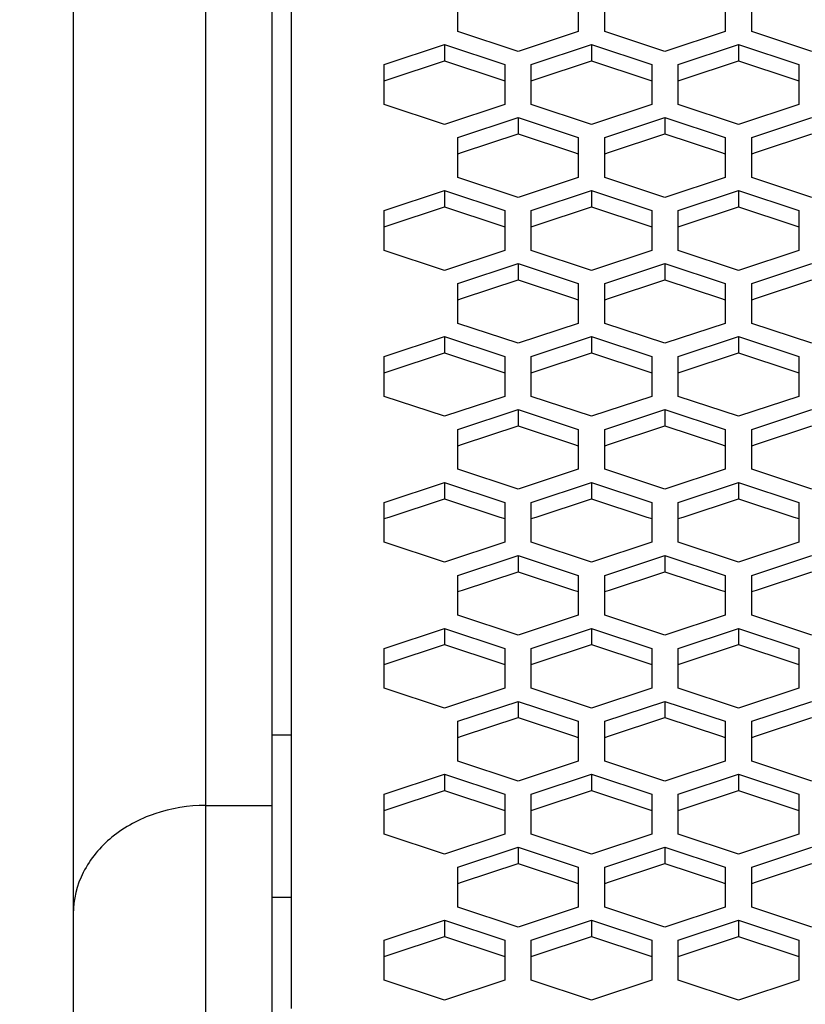
# Paper-space layout '13000636_1' of a CAD drawing. Units: millimetres. Extents: x 0 to 297, y 0 to 210.
# Drawn here: x 88 to 94, y 91 to 98 of the extents above; entities that cross this region are included whole.
import ezdxf

# ---------------------------------------------------------------- set-up
doc = ezdxf.new("R2010")
doc.units = ezdxf.units.MM
doc.header["$LTSCALE"] = 16.335
doc.layers.get('0').update_dxf_attribs({"linetype": 'CONTINUOUS'})
doc.styles.get("Standard").update_dxf_attribs({"font": 'txt', "width": 0.8})
doc.dimstyles.new('DIMSTYLE_2', dxfattribs={"dimtxt": 2, "dimasz": 3, "dimexe": 1, "dimexo": 0.5, "dimgap": 0.5, "dimtad": 1, "dimdec": 3, "dimlfac": 10, "dimdsep": 46, "dimtxsty": 'STANDARD', "dimblk": '_FILLED', "dimblk1": '_FILLED', "dimblk2": '_FILLED', "dimcen": 0.09, "dimadec": 3, "dimazin": 2, "dimtp": 0.5, "dimtm": 0.5, "dimtfac": 1, "dimtdec": 3, "dimtofl": 0, "dimtmove": 0, "dimatfit": 3, "dimldrblk": '_FILLED', "dimfxl": 1, "dimtolj": 1, "dimarcsym": 0})

# ---------------------------------------------------------------- blocks, each defined once
blk = doc.blocks.new('_FILLED')
at = {"color": 0, "linetype": 'BYBLOCK'}
blk.add_solid([(0, 0), (-1, 0.25), (-1, -0.25)], dxfattribs=at)
blk = doc.blocks.new('*D1')
at = {"color": 2, "linetype": 'CONTINUOUS'}
for p, q in [((89.233, 105.8686), (70.5337, 105.8686)), ((71.5337, 105.8686), (71.5337, 89.7032)), ((71.5337, 73.5377), (71.5337, 89.7032)), ((92.5303, 73.5377), (70.5337, 73.5377))]:
    blk.add_line(p, q, dxfattribs=at)
at = {"color": 2, "linetype": 'CONTINUOUS', "xscale": 3, "yscale": 3, "zscale": 3}
for p, rotation in [((71.5337, 105.8686), 90), ((71.5337, 73.5377), 270)]:
    blk.add_blockref('_FILLED', p, dxfattribs=dict(at, rotation=rotation))

psp = doc.layouts.new('13000636_1')

# ---------------------------------------------------------------- linework, layer by layer
at = {"color": 7, "linetype": 'CONTINUOUS'}
for p, q in [((89.883, 90.92975), (89.883, 102.62377)), ((88.233, 101.48236), (88.233, 91.64532)), ((89.733, 98.66804), (89.733, 92.46447)), ((91.13802, 98.31305), (91.13802, 98.49152)), ((92.04802, 98.49152), (92.04802, 98.31305)), ((92.24802, 98.31305), (92.24802, 98.49152)), ((93.15802, 98.49152), (93.15802, 98.31305)), ((93.35802, 98.31305), (93.35802, 98.49152)), ((91.59302, 98.16237), (91.13802, 98.31305)), ((92.04802, 98.31305), (91.59302, 98.16237)), ((92.70302, 98.16237), (92.24802, 98.31305)), ((93.15802, 98.31305), (92.70302, 98.16237)), ((93.81302, 98.16237), (93.35802, 98.31305)), ((90.583, 98.06302), (91.03801, 98.2137)), ((91.03801, 98.2137), (91.03801, 98.09083)), ((91.03801, 98.2137), (91.49302, 98.06302)), ((91.693, 98.06302), (92.14801, 98.2137)), ((92.14801, 98.2137), (92.14801, 98.09083)), ((92.14801, 98.2137), (92.60302, 98.06302)), ((92.803, 98.06302), (93.25801, 98.2137)), ((93.25801, 98.2137), (93.25801, 98.09083)), ((93.25801, 98.2137), (93.71302, 98.06302)), ((90.583, 97.94015), (90.583, 98.06302)), ((90.61967, 97.9523), (91.03801, 98.09083)), ((91.03801, 98.09083), (91.45635, 97.9523)), ((91.49302, 98.06302), (91.49302, 97.94015)), ((91.693, 97.94015), (91.693, 98.06302)), ((91.72967, 97.9523), (92.14801, 98.09083)), ((92.14801, 98.09083), (92.56635, 97.9523)), ((92.60302, 98.06302), (92.60302, 97.94015)), ((92.803, 97.94015), (92.803, 98.06302)), ((92.83967, 97.9523), (93.25801, 98.09083)), ((93.25801, 98.09083), (93.67635, 97.9523)), ((93.71302, 98.06302), (93.71302, 97.94015)), ((90.583, 97.94015), (90.61967, 97.9523)), ((90.583, 97.76167), (90.583, 97.94015)), ((91.45635, 97.9523), (91.49302, 97.94015)), ((91.49302, 97.94015), (91.49302, 97.76167)), ((91.693, 97.94015), (91.72967, 97.9523)), ((91.693, 97.76167), (91.693, 97.94015)), ((92.56635, 97.9523), (92.60302, 97.94015)), ((92.60302, 97.94015), (92.60302, 97.76167)), ((92.803, 97.94015), (92.83967, 97.9523)), ((92.803, 97.76167), (92.803, 97.94015)), ((93.67635, 97.9523), (93.71302, 97.94015)), ((93.71302, 97.94015), (93.71302, 97.76167)), ((91.03801, 97.61099), (90.583, 97.76167)), ((91.49302, 97.76167), (91.03801, 97.61099)), ((92.14801, 97.61099), (91.693, 97.76167)), ((92.60302, 97.76167), (92.14801, 97.61099)), ((93.25801, 97.61099), (92.803, 97.76167)), ((93.71302, 97.76167), (93.25801, 97.61099)), ((91.13802, 97.51164), (91.59302, 97.66232)), ((91.59302, 97.66232), (91.59302, 97.53944)), ((91.59302, 97.66232), (92.04802, 97.51164)), ((92.24802, 97.51164), (92.70302, 97.66232)), ((92.70302, 97.66232), (92.70302, 97.53944)), ((92.70302, 97.66232), (93.15802, 97.51164)), ((93.35802, 97.51164), (93.81302, 97.66232)), ((91.13802, 97.38877), (91.13802, 97.51164)), ((91.17469, 97.40091), (91.59302, 97.53944)), ((91.59302, 97.53944), (92.01135, 97.40091)), ((92.04802, 97.51164), (92.04802, 97.38877)), ((92.24802, 97.38877), (92.24802, 97.51164)), ((92.28469, 97.40091), (92.70302, 97.53944)), ((92.70302, 97.53944), (93.12135, 97.40091)), ((93.15802, 97.51164), (93.15802, 97.38877)), ((93.35802, 97.38877), (93.35802, 97.51164)), ((93.39469, 97.40091), (93.81302, 97.53944)), ((91.13802, 97.38877), (91.17469, 97.40091)), ((92.01135, 97.40091), (92.04802, 97.38877)), ((92.24802, 97.38877), (92.28469, 97.40091)), ((93.12135, 97.40091), (93.15802, 97.38877)), ((93.35802, 97.38877), (93.39469, 97.40091)), ((91.13802, 97.21029), (91.13802, 97.38877)), ((92.04802, 97.38877), (92.04802, 97.21029)), ((92.24802, 97.21029), (92.24802, 97.38877)), ((93.15802, 97.38877), (93.15802, 97.21029)), ((93.35802, 97.21029), (93.35802, 97.38877)), ((91.59302, 97.05961), (91.13802, 97.21029)), ((92.04802, 97.21029), (91.59302, 97.05961)), ((92.70302, 97.05961), (92.24802, 97.21029)), ((93.15802, 97.21029), (92.70302, 97.05961)), ((93.81302, 97.05961), (93.35802, 97.21029)), ((90.583, 96.96027), (91.03801, 97.11095)), ((91.03801, 97.11095), (91.03801, 96.98807)), ((91.03801, 97.11095), (91.49302, 96.96027)), ((91.693, 96.96027), (92.14801, 97.11095)), ((92.14801, 97.11095), (92.14801, 96.98807)), ((92.14801, 97.11095), (92.60302, 96.96027)), ((92.803, 96.96027), (93.25801, 97.11095)), ((93.25801, 97.11095), (93.25801, 96.98807)), ((93.25801, 97.11095), (93.71302, 96.96027)), ((90.583, 96.83739), (90.583, 96.96027)), ((90.61967, 96.84954), (91.03801, 96.98807)), ((91.03801, 96.98807), (91.45635, 96.84954)), ((91.49302, 96.96027), (91.49302, 96.83739)), ((91.693, 96.83739), (91.693, 96.96027)), ((91.72967, 96.84954), (92.14801, 96.98807)), ((92.14801, 96.98807), (92.56635, 96.84954)), ((92.60302, 96.96027), (92.60302, 96.83739)), ((92.803, 96.83739), (92.803, 96.96027)), ((92.83967, 96.84954), (93.25801, 96.98807)), ((93.25801, 96.98807), (93.67635, 96.84954)), ((93.71302, 96.96027), (93.71302, 96.83739)), ((90.583, 96.83739), (90.61967, 96.84954)), ((90.583, 96.65891), (90.583, 96.83739)), ((91.45635, 96.84954), (91.49302, 96.83739)), ((91.49302, 96.83739), (91.49302, 96.65891)), ((91.693, 96.83739), (91.72967, 96.84954)), ((91.693, 96.65891), (91.693, 96.83739)), ((92.56635, 96.84954), (92.60302, 96.83739)), ((92.60302, 96.83739), (92.60302, 96.65891)), ((92.803, 96.83739), (92.83967, 96.84954)), ((92.803, 96.65891), (92.803, 96.83739)), ((93.67635, 96.84954), (93.71302, 96.83739)), ((93.71302, 96.83739), (93.71302, 96.65891)), ((91.03801, 96.50823), (90.583, 96.65891)), ((91.49302, 96.65891), (91.03801, 96.50823)), ((92.14801, 96.50823), (91.693, 96.65891)), ((92.60302, 96.65891), (92.14801, 96.50823)), ((93.25801, 96.50823), (92.803, 96.65891)), ((93.71302, 96.65891), (93.25801, 96.50823)), ((91.13802, 96.40888), (91.59302, 96.55956)), ((91.59302, 96.55956), (91.59302, 96.43668)), ((91.59302, 96.55956), (92.04802, 96.40888)), ((92.24802, 96.40888), (92.70302, 96.55956)), ((92.70302, 96.55956), (92.70302, 96.43668)), ((92.70302, 96.55956), (93.15802, 96.40888)), ((93.35802, 96.40888), (93.81302, 96.55956)), ((91.17469, 96.29815), (91.59302, 96.43668)), ((91.59302, 96.43668), (92.01135, 96.29815)), ((92.28469, 96.29815), (92.70302, 96.43668)), ((92.70302, 96.43668), (93.12135, 96.29815)), ((93.39469, 96.29815), (93.81302, 96.43668)), ((91.13802, 96.28601), (91.13802, 96.40888)), ((92.04802, 96.40888), (92.04802, 96.28601)), ((92.24802, 96.28601), (92.24802, 96.40888)), ((93.15802, 96.40888), (93.15802, 96.28601)), ((93.35802, 96.28601), (93.35802, 96.40888)), ((91.13802, 96.28601), (91.17469, 96.29815)), ((91.13802, 96.10753), (91.13802, 96.28601)), ((92.01135, 96.29815), (92.04802, 96.28601)), ((92.04802, 96.28601), (92.04802, 96.10753)), ((92.24802, 96.28601), (92.28469, 96.29815)), ((92.24802, 96.10753), (92.24802, 96.28601)), ((93.12135, 96.29815), (93.15802, 96.28601)), ((93.15802, 96.28601), (93.15802, 96.10753)), ((93.35802, 96.28601), (93.39469, 96.29815)), ((93.35802, 96.10753), (93.35802, 96.28601)), ((91.59302, 95.95686), (91.13802, 96.10753)), ((92.04802, 96.10753), (91.59302, 95.95686)), ((92.70302, 95.95686), (92.24802, 96.10753)), ((93.15802, 96.10753), (92.70302, 95.95686)), ((93.81302, 95.95686), (93.35802, 96.10753)), ((90.583, 95.85751), (91.03801, 96.00819)), ((91.03801, 96.00819), (91.03801, 95.88531)), ((91.03801, 96.00819), (91.49302, 95.85751)), ((91.693, 95.85751), (92.14801, 96.00819)), ((92.14801, 96.00819), (92.14801, 95.88531)), ((92.14801, 96.00819), (92.60302, 95.85751)), ((92.803, 95.85751), (93.25801, 96.00819)), ((93.25801, 96.00819), (93.25801, 95.88531)), ((93.25801, 96.00819), (93.71302, 95.85751)), ((90.583, 95.73464), (90.583, 95.85751)), ((90.61967, 95.74678), (91.03801, 95.88531)), ((91.03801, 95.88531), (91.45635, 95.74678)), ((91.49302, 95.85751), (91.49302, 95.73464)), ((91.693, 95.73464), (91.693, 95.85751)), ((91.72967, 95.74678), (92.14801, 95.88531)), ((92.14801, 95.88531), (92.56635, 95.74678)), ((92.60302, 95.85751), (92.60302, 95.73464)), ((92.803, 95.73464), (92.803, 95.85751)), ((92.83967, 95.74678), (93.25801, 95.88531)), ((93.25801, 95.88531), (93.67635, 95.74678)), ((93.71302, 95.85751), (93.71302, 95.73464)), ((90.583, 95.73464), (90.61967, 95.74678)), ((90.583, 95.55615), (90.583, 95.73464)), ((91.45635, 95.74678), (91.49302, 95.73464)), ((91.49302, 95.73464), (91.49302, 95.55615)), ((91.693, 95.73464), (91.72967, 95.74678)), ((91.693, 95.55615), (91.693, 95.73464)), ((92.56635, 95.74678), (92.60302, 95.73464)), ((92.60302, 95.73464), (92.60302, 95.55615)), ((92.803, 95.73464), (92.83967, 95.74678)), ((92.803, 95.55615), (92.803, 95.73464)), ((93.67635, 95.74678), (93.71302, 95.73464)), ((93.71302, 95.73464), (93.71302, 95.55615)), ((91.03801, 95.40547), (90.583, 95.55615)), ((91.49302, 95.55615), (91.03801, 95.40547)), ((92.14801, 95.40547), (91.693, 95.55615)), ((92.60302, 95.55615), (92.14801, 95.40547)), ((93.25801, 95.40547), (92.803, 95.55615)), ((93.71302, 95.55615), (93.25801, 95.40547)), ((91.13802, 95.30612), (91.59302, 95.4568)), ((91.59302, 95.4568), (91.59302, 95.33393)), ((91.59302, 95.4568), (92.04802, 95.30612)), ((92.24802, 95.30612), (92.70302, 95.4568)), ((92.70302, 95.4568), (92.70302, 95.33393)), ((92.70302, 95.4568), (93.15802, 95.30612)), ((93.35802, 95.30612), (93.81302, 95.4568)), ((91.17469, 95.19539), (91.59302, 95.33393)), ((91.59302, 95.33393), (92.01135, 95.19539)), ((92.28469, 95.19539), (92.70302, 95.33393)), ((92.70302, 95.33393), (93.12135, 95.19539)), ((93.39469, 95.19539), (93.81302, 95.33393)), ((91.13802, 95.18325), (91.13802, 95.30612)), ((92.04802, 95.30612), (92.04802, 95.18325)), ((92.24802, 95.18325), (92.24802, 95.30612)), ((93.15802, 95.30612), (93.15802, 95.18325)), ((93.35802, 95.18325), (93.35802, 95.30612)), ((91.13802, 95.18325), (91.17469, 95.19539)), ((91.13802, 95.00477), (91.13802, 95.18325)), ((92.01135, 95.19539), (92.04802, 95.18325)), ((92.04802, 95.18325), (92.04802, 95.00477)), ((92.24802, 95.18325), (92.28469, 95.19539)), ((92.24802, 95.00477), (92.24802, 95.18325)), ((93.12135, 95.19539), (93.15802, 95.18325)), ((93.15802, 95.18325), (93.15802, 95.00477)), ((93.35802, 95.18325), (93.39469, 95.19539)), ((93.35802, 95.00477), (93.35802, 95.18325)), ((91.59302, 94.8541), (91.13802, 95.00477)), ((92.04802, 95.00477), (91.59302, 94.8541)), ((92.70302, 94.8541), (92.24802, 95.00477)), ((93.15802, 95.00477), (92.70302, 94.8541)), ((93.81302, 94.8541), (93.35802, 95.00477)), ((90.583, 94.75475), (91.03801, 94.90543)), ((91.03801, 94.90543), (91.03801, 94.78256)), ((91.03801, 94.90543), (91.49302, 94.75475)), ((91.693, 94.75475), (92.14801, 94.90543)), ((92.14801, 94.90543), (92.14801, 94.78256)), ((92.14801, 94.90543), (92.60302, 94.75475)), ((92.803, 94.75475), (93.25801, 94.90543)), ((93.25801, 94.90543), (93.25801, 94.78256)), ((93.25801, 94.90543), (93.71302, 94.75475)), ((90.583, 94.63188), (90.583, 94.75475)), ((90.61967, 94.64402), (91.03801, 94.78256)), ((91.03801, 94.78256), (91.45635, 94.64402)), ((91.49302, 94.75475), (91.49302, 94.63188)), ((91.693, 94.63188), (91.693, 94.75475)), ((91.72967, 94.64402), (92.14801, 94.78256)), ((92.14801, 94.78256), (92.56635, 94.64402)), ((92.60302, 94.75475), (92.60302, 94.63188)), ((92.803, 94.63188), (92.803, 94.75475)), ((92.83967, 94.64402), (93.25801, 94.78256)), ((93.25801, 94.78256), (93.67635, 94.64402)), ((93.71302, 94.75475), (93.71302, 94.63188)), ((90.583, 94.63188), (90.61967, 94.64402)), ((91.45635, 94.64402), (91.49302, 94.63188)), ((91.693, 94.63188), (91.72967, 94.64402)), ((92.56635, 94.64402), (92.60302, 94.63188)), ((92.803, 94.63188), (92.83967, 94.64402)), ((93.67635, 94.64402), (93.71302, 94.63188)), ((90.583, 94.45339), (90.583, 94.63188)), ((91.49302, 94.63188), (91.49302, 94.45339)), ((91.693, 94.45339), (91.693, 94.63188)), ((92.60302, 94.63188), (92.60302, 94.45339)), ((92.803, 94.45339), (92.803, 94.63188)), ((93.71302, 94.63188), (93.71302, 94.45339)), ((91.03801, 94.30272), (90.583, 94.45339)), ((91.49302, 94.45339), (91.03801, 94.30272)), ((92.14801, 94.30272), (91.693, 94.45339)), ((92.60302, 94.45339), (92.14801, 94.30272)), ((93.25801, 94.30272), (92.803, 94.45339)), ((93.71302, 94.45339), (93.25801, 94.30272)), ((91.13802, 94.20337), (91.59302, 94.35404)), ((91.59302, 94.35404), (91.59302, 94.23117)), ((91.59302, 94.35404), (92.04802, 94.20337)), ((92.24802, 94.20337), (92.70302, 94.35404)), ((92.70302, 94.35404), (92.70302, 94.23117)), ((92.70302, 94.35404), (93.15802, 94.20337)), ((93.35802, 94.20337), (93.81302, 94.35404)), ((91.13802, 94.08049), (91.13802, 94.20337)), ((91.17469, 94.09264), (91.59302, 94.23117)), ((91.59302, 94.23117), (92.01135, 94.09264)), ((92.04802, 94.20337), (92.04802, 94.08049)), ((92.24802, 94.08049), (92.24802, 94.20337)), ((92.28469, 94.09264), (92.70302, 94.23117)), ((92.70302, 94.23117), (93.12135, 94.09264)), ((93.15802, 94.20337), (93.15802, 94.08049)), ((93.35802, 94.08049), (93.35802, 94.20337)), ((93.39469, 94.09264), (93.81302, 94.23117)), ((91.13802, 94.08049), (91.17469, 94.09264)), ((91.13802, 93.90201), (91.13802, 94.08049)), ((92.01135, 94.09264), (92.04802, 94.08049)), ((92.04802, 94.08049), (92.04802, 93.90201)), ((92.24802, 94.08049), (92.28469, 94.09264)), ((92.24802, 93.90201), (92.24802, 94.08049)), ((93.12135, 94.09264), (93.15802, 94.08049)), ((93.15802, 94.08049), (93.15802, 93.90201)), ((93.35802, 94.08049), (93.39469, 94.09264)), ((93.35802, 93.90201), (93.35802, 94.08049)), ((91.59302, 93.75134), (91.13802, 93.90201)), ((92.04802, 93.90201), (91.59302, 93.75134)), ((92.70302, 93.75134), (92.24802, 93.90201)), ((93.15802, 93.90201), (92.70302, 93.75134)), ((93.81302, 93.75134), (93.35802, 93.90201)), ((90.583, 93.65199), (91.03801, 93.80267)), ((91.03801, 93.80267), (91.03801, 93.6798)), ((91.03801, 93.80267), (91.49302, 93.65199)), ((91.693, 93.65199), (92.14801, 93.80267)), ((92.14801, 93.80267), (92.14801, 93.6798)), ((92.14801, 93.80267), (92.60302, 93.65199)), ((92.803, 93.65199), (93.25801, 93.80267)), ((93.25801, 93.80267), (93.25801, 93.6798)), ((93.25801, 93.80267), (93.71302, 93.65199)), ((90.61967, 93.54126), (91.03801, 93.6798)), ((91.03801, 93.6798), (91.45635, 93.54126)), ((91.72967, 93.54126), (92.14801, 93.6798)), ((92.14801, 93.6798), (92.56635, 93.54126)), ((92.83967, 93.54126), (93.25801, 93.6798)), ((93.25801, 93.6798), (93.67635, 93.54126)), ((90.583, 93.52912), (90.583, 93.65199)), ((91.49302, 93.65199), (91.49302, 93.52912)), ((91.693, 93.52912), (91.693, 93.65199)), ((92.60302, 93.65199), (92.60302, 93.52912)), ((92.803, 93.52912), (92.803, 93.65199)), ((93.71302, 93.65199), (93.71302, 93.52912)), ((90.583, 93.52912), (90.61967, 93.54126)), ((90.583, 93.35064), (90.583, 93.52912)), ((91.45635, 93.54126), (91.49302, 93.52912)), ((91.49302, 93.52912), (91.49302, 93.35064)), ((91.693, 93.52912), (91.72967, 93.54126)), ((91.693, 93.35064), (91.693, 93.52912)), ((92.56635, 93.54126), (92.60302, 93.52912)), ((92.60302, 93.52912), (92.60302, 93.35064)), ((92.803, 93.52912), (92.83967, 93.54126)), ((92.803, 93.35064), (92.803, 93.52912)), ((93.67635, 93.54126), (93.71302, 93.52912)), ((93.71302, 93.52912), (93.71302, 93.35064)), ((91.03801, 93.19996), (90.583, 93.35064)), ((91.49302, 93.35064), (91.03801, 93.19996)), ((92.14801, 93.19996), (91.693, 93.35064)), ((92.60302, 93.35064), (92.14801, 93.19996)), ((93.25801, 93.19996), (92.803, 93.35064)), ((93.71302, 93.35064), (93.25801, 93.19996)), ((91.13802, 93.10061), (91.59302, 93.25128)), ((91.59302, 93.25128), (91.59302, 93.12841)), ((91.59302, 93.25128), (92.04802, 93.10061)), ((92.24802, 93.10061), (92.70302, 93.25128)), ((92.70302, 93.25128), (92.70302, 93.12841)), ((92.70302, 93.25128), (93.15802, 93.10061)), ((93.35802, 93.10061), (93.81302, 93.25128)), ((91.13802, 92.97773), (91.13802, 93.10061)), ((91.17469, 92.98988), (91.59302, 93.12841)), ((91.59302, 93.12841), (92.01135, 92.98988)), ((92.04802, 93.10061), (92.04802, 92.97773)), ((92.24802, 92.97773), (92.24802, 93.10061)), ((92.28469, 92.98988), (92.70302, 93.12841)), ((92.70302, 93.12841), (93.12135, 92.98988)), ((93.15802, 93.10061), (93.15802, 92.97773)), ((93.35802, 92.97773), (93.35802, 93.10061)), ((93.39469, 92.98988), (93.81302, 93.12841)), ((89.733, 92.99951), (89.883, 92.99951)), ((91.13802, 92.97773), (91.17469, 92.98988)), ((91.13802, 92.79926), (91.13802, 92.97773)), ((92.01135, 92.98988), (92.04802, 92.97773)), ((92.04802, 92.97773), (92.04802, 92.79926)), ((92.24802, 92.97773), (92.28469, 92.98988)), ((92.24802, 92.79926), (92.24802, 92.97773)), ((93.12135, 92.98988), (93.15802, 92.97773)), ((93.15802, 92.97773), (93.15802, 92.79926)), ((93.35802, 92.97773), (93.39469, 92.98988)), ((93.35802, 92.79926), (93.35802, 92.97773)), ((91.59302, 92.64858), (91.13802, 92.79926)), ((92.04802, 92.79926), (91.59302, 92.64858)), ((92.70302, 92.64858), (92.24802, 92.79926)), ((93.15802, 92.79926), (92.70302, 92.64858)), ((93.81302, 92.64858), (93.35802, 92.79926)), ((90.583, 92.54923), (91.03801, 92.69991)), ((91.03801, 92.69991), (91.03801, 92.57704)), ((91.03801, 92.69991), (91.49302, 92.54923)), ((91.693, 92.54923), (92.14801, 92.69991)), ((92.14801, 92.69991), (92.14801, 92.57704)), ((92.14801, 92.69991), (92.60302, 92.54923)), ((92.803, 92.54923), (93.25801, 92.69991)), ((93.25801, 92.69991), (93.25801, 92.57704)), ((93.25801, 92.69991), (93.71302, 92.54923)), ((90.61967, 92.4385), (91.03801, 92.57704)), ((91.03801, 92.57704), (91.45635, 92.4385)), ((91.72967, 92.4385), (92.14801, 92.57704)), ((92.14801, 92.57704), (92.56635, 92.4385)), ((92.83967, 92.4385), (93.25801, 92.57704)), ((93.25801, 92.57704), (93.67635, 92.4385)), ((90.583, 92.42636), (90.583, 92.54923)), ((91.49302, 92.54923), (91.49302, 92.42636)), ((91.693, 92.42636), (91.693, 92.54923)), ((92.60302, 92.54923), (92.60302, 92.42636)), ((92.803, 92.42636), (92.803, 92.54923)), ((93.71302, 92.54923), (93.71302, 92.42636)), ((89.733, 92.46447), (89.733, 90.01808)), ((90.583, 92.42636), (90.61967, 92.4385)), ((90.583, 92.24788), (90.583, 92.42636)), ((91.45635, 92.4385), (91.49302, 92.42636)), ((91.49302, 92.42636), (91.49302, 92.24788)), ((91.693, 92.42636), (91.72967, 92.4385)), ((91.693, 92.24788), (91.693, 92.42636)), ((92.56635, 92.4385), (92.60302, 92.42636)), ((92.60302, 92.42636), (92.60302, 92.24788)), ((92.803, 92.42636), (92.83967, 92.4385)), ((92.803, 92.24788), (92.803, 92.42636)), ((93.67635, 92.4385), (93.71302, 92.42636)), ((93.71302, 92.42636), (93.71302, 92.24788)), ((91.03801, 92.0972), (90.583, 92.24788)), ((91.49302, 92.24788), (91.03801, 92.0972)), ((92.14801, 92.0972), (91.693, 92.24788)), ((92.60302, 92.24788), (92.14801, 92.0972)), ((93.25801, 92.0972), (92.803, 92.24788)), ((93.71302, 92.24788), (93.25801, 92.0972)), ((91.13802, 91.99785), (91.59302, 92.14852)), ((91.59302, 92.14852), (91.59302, 92.02565)), ((91.59302, 92.14852), (92.04802, 91.99785)), ((92.24802, 91.99785), (92.70302, 92.14852)), ((92.70302, 92.14852), (92.70302, 92.02565)), ((92.70302, 92.14852), (93.15802, 91.99785)), ((93.35802, 91.99785), (93.81302, 92.14852)), ((91.13802, 91.87498), (91.13802, 91.99785)), ((91.17469, 91.88712), (91.59302, 92.02565)), ((91.59302, 92.02565), (92.01135, 91.88712)), ((92.04802, 91.99785), (92.04802, 91.87498)), ((92.24802, 91.87498), (92.24802, 91.99785)), ((92.28469, 91.88712), (92.70302, 92.02565)), ((92.70302, 92.02565), (93.12135, 91.88712)), ((93.15802, 91.99785), (93.15802, 91.87498)), ((93.35802, 91.87498), (93.35802, 91.99785)), ((93.39469, 91.88712), (93.81302, 92.02565)), ((91.13802, 91.87498), (91.17469, 91.88712)), ((92.01135, 91.88712), (92.04802, 91.87498)), ((92.24802, 91.87498), (92.28469, 91.88712)), ((93.12135, 91.88712), (93.15802, 91.87498)), ((93.35802, 91.87498), (93.39469, 91.88712)), ((91.13802, 91.6965), (91.13802, 91.87498)), ((92.04802, 91.87498), (92.04802, 91.6965)), ((92.24802, 91.6965), (92.24802, 91.87498)), ((93.15802, 91.87498), (93.15802, 91.6965)), ((93.35802, 91.6965), (93.35802, 91.87498)), ((89.733, 91.77078), (89.883, 91.77078)), ((91.59302, 91.54582), (91.13802, 91.6965)), ((92.04802, 91.6965), (91.59302, 91.54582)), ((92.70302, 91.54582), (92.24802, 91.6965)), ((93.15802, 91.6965), (92.70302, 91.54582)), ((93.81302, 91.54582), (93.35802, 91.6965)), ((88.233, 91.64532), (88.233, 89.36202)), ((90.583, 91.44648), (91.03801, 91.59716)), ((91.03801, 91.59716), (91.03801, 91.47428)), ((91.03801, 91.59716), (91.49302, 91.44648)), ((91.693, 91.44648), (92.14801, 91.59716)), ((92.14801, 91.59716), (92.14801, 91.47428)), ((92.14801, 91.59716), (92.60302, 91.44648)), ((92.803, 91.44648), (93.25801, 91.59716)), ((93.25801, 91.59716), (93.25801, 91.47428)), ((93.25801, 91.59716), (93.71302, 91.44648)), ((90.583, 91.3236), (90.583, 91.44648)), ((90.61967, 91.33575), (91.03801, 91.47428)), ((91.03801, 91.47428), (91.45635, 91.33575)), ((91.49302, 91.44648), (91.49302, 91.3236)), ((91.693, 91.3236), (91.693, 91.44648)), ((91.72967, 91.33575), (92.14801, 91.47428)), ((92.14801, 91.47428), (92.56635, 91.33575)), ((92.60302, 91.44648), (92.60302, 91.3236)), ((92.803, 91.3236), (92.803, 91.44648)), ((92.83967, 91.33575), (93.25801, 91.47428)), ((93.25801, 91.47428), (93.67635, 91.33575)), ((93.71302, 91.44648), (93.71302, 91.3236)), ((90.583, 91.3236), (90.61967, 91.33575)), ((90.583, 91.14512), (90.583, 91.3236)), ((91.45635, 91.33575), (91.49302, 91.3236)), ((91.49302, 91.3236), (91.49302, 91.14512)), ((91.693, 91.3236), (91.72967, 91.33575)), ((91.693, 91.14512), (91.693, 91.3236)), ((92.56635, 91.33575), (92.60302, 91.3236)), ((92.60302, 91.3236), (92.60302, 91.14512)), ((92.803, 91.3236), (92.83967, 91.33575)), ((92.803, 91.14512), (92.803, 91.3236)), ((93.67635, 91.33575), (93.71302, 91.3236)), ((93.71302, 91.3236), (93.71302, 91.14512)), ((91.03801, 90.99444), (90.583, 91.14512)), ((91.49302, 91.14512), (91.03801, 90.99444)), ((92.14801, 90.99444), (91.693, 91.14512)), ((92.60302, 91.14512), (92.14801, 90.99444)), ((93.25801, 90.99444), (92.803, 91.14512)), ((93.71302, 91.14512), (93.25801, 90.99444))]:
    psp.add_line(p, q, dxfattribs=at)
at = {"color": 9, "linetype": 'CONTINUOUS'}
for p, q in [((89.233, 100.76383), (89.233, 92.46447)), ((89.233, 92.46447), (89.233, 90.01808)), ((89.233, 92.46447), (89.733, 92.46447))]:
    psp.add_line(p, q, dxfattribs=at)
psp.add_open_spline([(89.233, 92.46447), (89.10375, 92.46447), (88.8492, 92.42424), (88.51888, 92.24836), (88.28947, 91.97758), (88.233, 91.75286), (88.233, 91.64532)], degree=3, knots=[0, 0, 0, 0, 0.2724733, 0.5323359, 0.7733057, 1, 1, 1, 1], dxfattribs=at)

# ---------------------------------------------------------------- dimensions: what is measured, and where the dimension line sits
at = {"color": 2, "linetype": 'CONTINUOUS'}
dim = psp.add_linear_dim(base=(71.5337, 73.53772), p1=(89.733, 105.86861), p2=(93.0303, 73.53772), angle=270, text='<>\\P[]', dimstyle='DIMSTYLE_2', dxfattribs=at)
dim.commit()
dim.dimension.update_dxf_attribs({"geometry": '*D1', "text_midpoint": (71.5337, 81.08778), "dimtype": 160})

doc.saveas('drawing.dxf')
